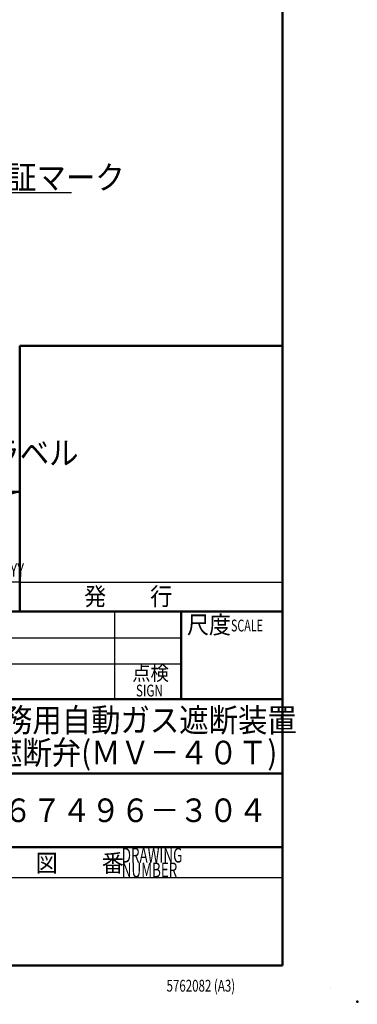
# Model space of a CAD drawing. Units: millimetres. Extents: x 0 to 891, y -1 to 594.
# Drawn here: x 726 to 840, y -1 to 333 of the extents above; entities that cross this region are included whole.
import ezdxf

# ---------------------------------------------------------------- set-up
doc = ezdxf.new("R2010")
doc.units = ezdxf.units.MM
doc.header["$LTSCALE"] = 0.373088
doc.layers.add('NoLayerName_001', color=7, linetype='Continuous')
doc.styles.get("Standard").update_dxf_attribs({"font": 'txt', "bigfont": 'extfont2'})
doc.dimstyles.get("Standard").update_dxf_attribs({"dimtxt": 2.5, "dimasz": 2.5, "dimexe": 1.25, "dimexo": 0.625, "dimtad": 1, "dimzin": 0, "dimdsep": 46, "dimtxsty": 'Standard', "dimcen": 2.5, "dimadec": 0, "dimazin": 0, "dimtfac": 0.75, "dimtmove": 0, "dimatfit": 3, "dimfxl": 1, "dimarcsym": 0})

# ---------------------------------------------------------------- blocks, each defined once
blk = doc.blocks.new('JZB_0001')
at = {"layer": 'NoLayerName_001', "color": 6, "linetype": 'Continuous', "lineweight": 50}
for p, q in [((406.15, 283.51), (406.15, 6.58)), ((361.61, 111.63), (406.15, 111.63)), ((361.61, 86.91), (361.61, 111.63)), ((286.6, 86.91), (361.61, 86.91)), ((361.61, 66.59), (361.61, 86.91)), ((286.6, 66.59), (406.15, 66.59)), ((388.99, 66.59), (388.99, 51.75)), ((286.6, 51.75), (406.15, 51.75)), ((336.41, 39.13), (406.15, 39.13)), ((406.15, 26.67), (336.41, 26.67)), ((406.15, 6.58), (122.43, 6.58))]:
    blk.add_line(p, q, dxfattribs=at)
at = {"layer": 'NoLayerName_001', "color": 6, "linetype": 'Continuous', "lineweight": 25}
for p, q in [((361.61, 71.6), (286.6, 71.6)), ((361.61, 71.6), (406.15, 71.6)), ((377.67, 66.59), (377.67, 51.75)), ((286.6, 62.16), (388.99, 62.16)), ((286.6, 57.72), (388.99, 57.72)), ((356.23, 21.5), (406.15, 21.5)), ((414.24, 2.6), (414.24, 2.6)), ((414.24, 2.6), (414.24, 2.6)), ((418.6, 0), (418.62, 0)), ((418.62, 0), (418.62, 0.02))]:
    blk.add_line(p, q, dxfattribs=at)
at = {"layer": 'NoLayerName_001', "color": 6, "lineweight": 25, "line_spacing_factor": 0.6}
for s, insert, char_height, width, attachment_point in [('\\A1;\\W0.705882;\\T0.750000;ECCENTRICIYY', (347.53, 73.65), 2.3, 14.6625, 4), ('\\A1;\\W0.912871;\\T0.912871;発\u3000\u3000行', (372.53, 69.16), 3, 13.9669, 4), ('\\A1;\\W0.912871;\\T0.912871;尺度', (389.97, 64.36), 3, 6.9835, 4), ('\\A1;\\W0.666667;\\T0.750000;SCALE', (397.44, 64.23), 2, 5.3125, 4), ('\\A1;\\W0.912871;\\T0.912871;点検', (380.68, 56.18), 2.5, 5.8196, 4), ('\\A1;\\W0.727273;\\T0.750000;SIGN', (381.32, 53.2), 2, 4.25, 4), ('\\A1;\\W0.912871;\\T0.912871;図\u3000\u3000番', (364.32, 23.94), 3, 13.9669, 4), ('\\A1;\\W0.666667;\\T0.750000;DRAWING NUMBER', (378.92, 24.03), 2.5, 18.5938, 4), ('\\A1;\\W0.716418;\\T0.750000;5762082 (A3)', (386.51, 4.15), 2, 12.75, 1)]:
    blk.add_mtext(s, dxfattribs=dict(at, insert=insert, char_height=char_height, width=width, attachment_point=attachment_point))

msp = doc.modelspace()

# ---------------------------------------------------------------- linework, layer by layer
at = {"layer": 'NoLayerName_001', "color": 7, "linetype": 'Continuous', "lineweight": 25}
msp.add_line((725.514, 172.914), (575.49, 132.28), dxfattribs=at)
at = {"layer": 'NoLayerName_001', "color": 6, "linetype": 'Continuous', "lineweight": 50}
msp.add_point((840, 0), dxfattribs=at)

# ---------------------------------------------------------------- block references
at = {"layer": 'NoLayerName_001', "xscale": 2, "yscale": 2, "zscale": 2}
msp.add_blockref('JZB_0001', (2.295, -0.898), dxfattribs=at)

# ---------------------------------------------------------------- texts
at = {"layer": 'NoLayerName_001', "color": 7, "lineweight": 25, "char_height": 8}
for s, insert, width, attachment_point, line_spacing_factor in [('\\A1;\\W0.912871;\\T0.912871;ＪＩＡ認証マーク', (681.402, 275.531), 74.49027, 7, 0.6), ('\\A1;\\W0.912871;\\T0.912871;弁部取付け年月日ラベル', (635.864, 182.116), 102.42412, 7, 0.6), ('\\A1;\\W0.912871;\\T0.912871;業務用自動ガス遮断装置\\P遮断弁(ＭＶ－４０Ｔ)', (764.675, 89.979), 102.42412, 5, 0.825), ('\\A1;\\W0.912871;\\T0.912871;６７４９６－３０４', (764.675, 64.902), 83.80155, 5, 0.6)]:
    msp.add_mtext(s, dxfattribs=dict(at, insert=insert, width=width, attachment_point=attachment_point, line_spacing_factor=line_spacing_factor))

# ---------------------------------------------------------------- leaders
at = {"layer": 'NoLayerName_001', "color": 7, "linetype": 'Continuous', "lineweight": 25}
msp.add_leader([(643.845, 228.329), (679.895, 274.419), (743.137, 274.419)], dimstyle='Standard', override={"dimasz": 3, "dimldrblk": 'OPEN30'}, dxfattribs=at)

doc.saveas('drawing.dxf')
